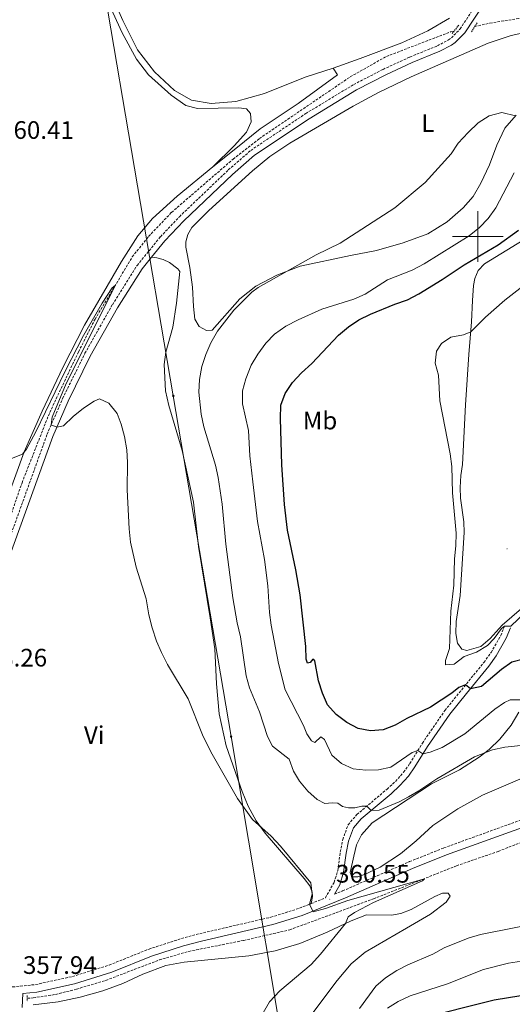
# Model space of a CAD drawing. Units: metres. Extents: x 582973 to 587464, y 4705399 to 4708424.
# Drawn here: x 584319 to 584514, y 4706196 to 4706586 of the extents above; entities that cross this region are included whole.
import ezdxf
from ezdxf.enums import TextEntityAlignment as Align

# ---------------------------------------------------------------- set-up
doc = ezdxf.new("R2010")
doc.units = ezdxf.units.M
doc.header["$MEASUREMENT"] = 0
doc.linetypes.add('TRAZOS', pattern=[0.75, 0.5, -0.25])
doc.linetypes.add('TRAZOSX2', pattern=[1.5, 1, -0.5])
for name, color, linetype, lineweight in [('Carátula', 7, 'Continuous', 5), ('Level 11', 142, 'TRAZOSX2', 13), ('Level 20', 19, 'Continuous', 0), ('Level 21', 19, 'Continuous', 0), ('Level 32', 19, 'Continuous', 0), ('Level 36', 19, 'Continuous', 40), ('Level 37', 92, 'Continuous', 0), ('Level 4', 36, 'Continuous', 30), ('Level 41', 39, 'Continuous', 0), ('Level 5', 36, 'Continuous', 0), ('Level 63', 7, 'Continuous', 0), ('Level 7', 1, 'Continuous', 0)]:
    doc.layers.add(name, color=color, linetype=linetype, lineweight=lineweight)
doc.styles.add('Arial', font='ARIAL.TTF', dxfattribs={"height": 0.2})

# ---------------------------------------------------------------- blocks, each defined once
blk = doc.blocks.new('5PELE')
at = {"layer": 'Carátula', "linetype": 'Continuous', "lineweight": 5}
h = blk.add_hatch(color=9, dxfattribs=at)
edge = h.paths.add_edge_path()
edge.add_arc((0, 0), 2.85, 359.999, 719.999)
at = {"layer": 'Carátula', "color": 252, "linetype": 'Continuous', "lineweight": 5}
blk.add_circle((0, 0, 0), 2.85, dxfattribs=at)
blk = doc.blocks.new('5PATER')
at = {"layer": 'Carátula', "linetype": 'Continuous', "lineweight": 5}
h = blk.add_hatch(color=250, dxfattribs=at)
edge = h.paths.add_edge_path()
edge.add_ellipse((0, 0), major_axis=(-1.33, -1.34), ratio=0.999422, start_angle=0, end_angle=360)

msp = doc.modelspace()

# ---------------------------------------------------------------- linework, layer by layer
at = {"layer": 'Level 11', "color": 142, "linetype": 'TRAZOSX2', "lineweight": 13}
for points in [[(584498.75, 4706583.12, 362.54), (584504.76, 4706584.47, 362.54), (584520.48, 4706586.95, 362.64), (584545.64, 4706588.69, 362.82), (584567.8, 4706589.77, 362.99), (584587.05, 4706591.21, 363.06), (584609.97, 4706593.55, 363.51), (584619.32, 4706593.5, 363.51), (584644.09, 4706592.35, 363.79), (584699.62, 4706590.39, 364.14), (584717.7, 4706590.32, 364.42), (584744.23, 4706589.39, 364.73), (584753.48, 4706589.45, 364.97), (584766.81, 4706591.73, 365.01), (584788.53, 4706596.11, 365.22), (584797.86, 4706598.36, 365.49), (584815.9, 4706602.11, 365.63)], [(584309.79, 4706373.51, 357.95), (584319.73, 4706402.57, 358.58), (584330.69, 4706430.38, 359.17), (584342.1, 4706454.41, 359.41), (584348.62, 4706467.3, 359.76), (584363.33, 4706491.92, 360.21), (584369.79, 4706500.04, 360.45), (584378.87, 4706509.55, 360.9), (584403.21, 4706530.65, 361.25), (584413.6, 4706538.78, 361.29), (584449.55, 4706563.21, 362.23), (584463.8, 4706571.28, 362.4), (584489.18, 4706580.98, 362.54), (584490.6, 4706581.3, 362.54)], [(584321.78, 4706198.54, 357.28), (584324.17, 4706198.66, 357.31), (584333.02, 4706200.03, 357.48), (584341.31, 4706202.13, 357.65), (584352.92, 4706205.61, 358), (584374.01, 4706213.67, 358.32), (584385.69, 4706217.09, 358.28), (584407.38, 4706221.4, 358.42), (584425.59, 4706225.61, 358.59), (584458.67, 4706237.85, 359.43), (584476.71, 4706245.01, 359.91), (584491.57, 4706250.97, 360.99), (584508.06, 4706256.65, 361.83), (584517.97, 4706260.57, 362.24)]]:
    msp.add_polyline3d(points, dxfattribs=at)
at = {"layer": 'Level 20', "color": 19, "linetype": 'Continuous', "lineweight": 0, "ltscale": 0.5}
for points in [[(584360.65, 4706738.46, 363.21), (584360.76, 4706727.1, 363.28), (584360.43, 4706715.03, 363.35), (584359.02, 4706706.05, 363.32), (584356.37, 4706695.7, 363.32), (584349.42, 4706677.41, 363.07), (584347.72, 4706670.13, 362.97), (584347.48, 4706659.63, 362.86), (584348.82, 4706628.57, 362.8), (584349.78, 4706614.95, 362.8), (584351.01, 4706607.17, 362.76), (584354.55, 4706596.99, 362.76), (584359.63, 4706585.53, 362.76), (584365.34, 4706573.9, 362.62), (584372.13, 4706565.14, 362.31), (584380.06, 4706557.84, 362.2), (584386.74, 4706553.91, 362.14), (584394.54, 4706552.67, 362.1), (584404.33, 4706553.46, 362.17), (584415.63, 4706556.62, 362.55), (584431.63, 4706563.07, 363.07), (584442.72, 4706566.62, 363.07)], [(584442.72, 4706566.62, 363.07), (584444.42, 4706563.96, 363.11), (584428.99, 4706552.69, 363), (584413.89, 4706542.56, 362.76), (584404.27, 4706534.82, 362.59), (584395.24, 4706527.53, 361.76)], [(584313.97, 4706396.55, 359.57), (584320.54, 4706414.8, 359.98), (584327.65, 4706430.82, 360.26), (584335.9, 4706448.22, 360.61), (584344.42, 4706464.91, 360.82), (584359.13, 4706490.05, 361.24), (584365.57, 4706500.3, 361.34), (584371.31, 4706507.1, 361.52), (584381.06, 4706515.92, 361.69), (584395.24, 4706527.53, 361.76)]]:
    msp.add_polyline3d(points, dxfattribs=at)
at = {"layer": 'Level 21', "color": 19, "linetype": 'TRAZOSX2', "lineweight": 0}
for points in [[(584310.94, 4706369.74, 358.94), (584329.66, 4706421.76, 359.95), (584335.78, 4706435.86, 360.16), (584344.61, 4706453.77, 361), (584355.45, 4706473.01, 361.18), (584365.28, 4706488.57, 361.48), (584374.45, 4706499.89, 361.8), (584381.97, 4706507.85, 362.01), (584401.31, 4706526.33, 362.13), (584410.16, 4706534.08, 362.36), (584431.92, 4706548.65, 362.67), (584450.87, 4706560.15, 362.78), (584462.48, 4706566.15, 362.87), (584473.08, 4706571.03, 363.11), (584483.96, 4706575.48, 363.22), (584488.36, 4706577.81, 363.39), (584489.49, 4706578.59, 363.43), (584492.97, 4706582.19, 363.52), (584504.04, 4706598.96, 364.22)], [(584434, 4706235.97, 360.03), (584439.69, 4706238.26, 360.32), (584443.17, 4706244.41, 360.46), (584444.56, 4706248.96, 360.93), (584445.59, 4706256.39, 361.92), (584446.57, 4706261.33, 362.92), (584448.68, 4706267.2, 363.62), (584452.13, 4706271.22, 364.18), (584464.06, 4706281.27, 366.64), (584467.41, 4706284.36, 367.48), (584470.62, 4706287.98, 368.15), (584473.07, 4706291.43, 368.73), (584478.03, 4706299.47, 370.71), (584486.9, 4706312.37, 372.82), (584493.58, 4706320.63, 374.49), (584502.36, 4706331.45, 377.39), (584505.21, 4706335.36, 378.08), (584509.05, 4706342.1, 379.24), (584510.64, 4706346.03, 379.79)], [(584443.26, 4706239.7, 360.38), (584446.48, 4706241, 360.54), (584472.94, 4706252.58, 361.72), (584486.5, 4706258.02, 362.13), (584519.91, 4706270.13, 363.11)], [(584251.5, 4706207.86, 357.02), (584265.87, 4706207.7, 357.52), (584275.34, 4706206.68, 357.52), (584287.57, 4706204.47, 357.55), (584297.1, 4706203.37, 357.73), (584302.2, 4706203.07, 357.83), (584316.08, 4706202.99, 357.92), (584325.09, 4706203.94, 358.04), (584339.71, 4706207.14, 358.3), (584354.23, 4706211.66, 358.66), (584369.95, 4706217.99, 358.86), (584382.79, 4706222.17, 358.79), (584389.99, 4706224.08, 358.84), (584418.11, 4706230.59, 359.52), (584429.44, 4706234.14, 359.84), (584434, 4706235.97, 360.03)]]:
    msp.add_polyline3d(points, dxfattribs=at)
at = {"layer": 'Level 21', "color": 19, "linetype": 'Continuous', "lineweight": 0}
for points in [[(584370.97, 4706491.78, 361.61), (584376.25, 4706498.31, 361.8), (584383.67, 4706506.15, 362.01), (584402.93, 4706524.56, 362.13), (584411.62, 4706532.17, 362.36), (584433.21, 4706546.62, 362.67), (584452.04, 4706558.05, 362.78), (584463.53, 4706563.99, 362.87), (584474.04, 4706568.83, 363.11), (584484.97, 4706573.3, 363.22), (584489.61, 4706575.76, 363.39), (584491.04, 4706576.75, 363.43), (584494.85, 4706580.67, 363.52), (584506.09, 4706597.72, 364.22)], [(584240.3, 4706225.25, 356.91), (584243.56, 4706229.25, 356.96), (584251.34, 4706239.3, 357.2), (584258.93, 4706249.92, 357.2), (584280.98, 4706280.67, 357.38), (584286.61, 4706289.04, 357.64), (584290.94, 4706296.26, 357.88), (584292.44, 4706299.72, 357.97), (584295.56, 4706309.4, 358.11), (584304.81, 4706342.71, 358.49), (584308.73, 4706355.76, 358.66), (584313.21, 4706368.95, 358.94), (584331.89, 4706420.87, 359.95), (584337.96, 4706434.85, 360.16), (584346.73, 4706452.65, 361), (584357.51, 4706471.78, 361.18), (584367.23, 4706487.17, 361.48), (584370.97, 4706491.78, 361.61)], [(584443.26, 4706239.7, 360.38), (584445.39, 4706243.46, 360.46), (584446.91, 4706248.44, 360.93), (584447.96, 4706256, 361.92), (584448.89, 4706260.69, 362.92), (584450.79, 4706265.97, 363.62), (584453.83, 4706269.51, 364.18), (584465.65, 4706279.47, 366.64), (584469.13, 4706282.68, 367.48), (584472.51, 4706286.48, 368.15), (584475.08, 4706290.11, 368.73), (584480.04, 4706298.16, 370.71), (584488.83, 4706310.93, 372.82), (584495.44, 4706319.11, 374.49), (584504.26, 4706329.99, 377.39), (584507.23, 4706334.06, 378.08), (584511.22, 4706341.05, 379.24), (584512.86, 4706345.13, 379.79)], [(584319.83, 4706194.88, 358.25), (584320.12, 4706200.39, 357.97), (584325.57, 4706200.97, 358.04), (584340.48, 4706204.24, 358.3), (584355.24, 4706208.83, 358.66), (584370.98, 4706215.17, 358.86), (584383.64, 4706219.29, 358.79), (584390.71, 4706221.16, 358.84), (584418.9, 4706227.69, 359.52), (584430.45, 4706231.31, 359.84), (584447.64, 4706238.23, 360.54), (584474.1, 4706249.81, 361.72), (584487.58, 4706255.22, 362.13), (584520.97, 4706267.32, 363.11)]]:
    msp.add_polyline3d(points, dxfattribs=at)
at = {"layer": 'Level 21', "color": 1, "linetype": 'TRAZOS', "lineweight": 0}
for points in [[(584497.42, 4706581.03, 363.34), (584499.78, 4706584.77, 363.48)], [(584492.43, 4706583.65, 363.62), (584489.68, 4706580.12, 363.3)], [(584321.72, 4706199.61, 358.07), (584321.85, 4706197.32, 358.07)]]:
    msp.add_polyline3d(points, dxfattribs=at)
at = {"layer": 'Level 32', "color": 6, "linetype": 'Continuous', "lineweight": 0, "ltscale": 0.5}
msp.add_polyline3d([(584167.61, 4708050.72, 350.17), (584208.84, 4707923.84, 361.25), (584255.45, 4707784.9, 363.71), (584307.17, 4707631.94, 363.98), (584360.1, 4707475.32, 365.19), (584408.06, 4707333.19, 365.17), (584395.96, 4707174.89, 366.52), (584382.29, 4706999.38, 363.42), (584372.45, 4706870.07, 362.9), (584351.32, 4706603.36, 361.63), (584379.55, 4706437.01, 361.88), (584402.41, 4706302.07, 361.33), (584429.75, 4706138.84, 364.66), (584457.18, 4705976.17, 372.2), (584484.37, 4705814.02, 359.76), (584484.75, 4705811.71, 359.65)], dxfattribs=at)
at = {"layer": 'Level 36', "color": 92, "linetype": 'Continuous', "lineweight": 0}
for points in [[(584349.82, 4706601.48, 361.27), (584359.4, 4706580.55, 361.38), (584365.03, 4706570.14, 361.44), (584369.78, 4706564.03, 361.44), (584378.69, 4706555.95, 361.41), (584384.5, 4706551.79, 361.41), (584389.17, 4706550.66, 361.44), (584405.44, 4706550.95, 361.62), (584408.47, 4706550.6, 361.72), (584410.05, 4706548.63, 361.83), (584410.32, 4706545.41, 361.83), (584408.45, 4706541.32, 361.79), (584403.67, 4706535.95, 361.79), (584395.24, 4706527.53, 361.76)], [(584488.8, 4706586.46, 363.73), (584480.23, 4706581.37, 363.46), (584469.98, 4706576.65, 363.21), (584453.46, 4706570.51, 363.35), (584442.72, 4706566.62, 363.07)], [(584515.07, 4706548, 365), (584510.64, 4706542.91, 365.14), (584507.5, 4706536.14, 365.35), (584504.52, 4706528.43, 365.66), (584501.18, 4706521.16, 366.08), (584498.14, 4706515.78, 366.63), (584494.12, 4706511.29, 366.91), (584487.84, 4706505.84, 366.98), (584480.14, 4706501.04, 366.91), (584470.5, 4706497.44, 366.46), (584459.9, 4706494.41, 366.18), (584449.59, 4706492.51, 365.62), (584429.78, 4706488.25, 365.21), (584420.43, 4706484.75, 364.79), (584412.16, 4706480.36, 364.65), (584405.82, 4706475.36, 364.55), (584394.95, 4706462.99, 364.44), (584392.62, 4706462.86, 364.27), (584389.79, 4706464.43, 364.13), (584388.13, 4706467.33, 364.02), (584387.52, 4706472.27, 363.64), (584387.17, 4706479.94, 363.36), (584386.12, 4706487.72, 363.05), (584384.48, 4706495.77, 362.18), (584384.49, 4706497.96, 361.94), (584385.27, 4706500.82, 361.7), (584386.87, 4706503.55, 361.66), (584393.62, 4706510.25, 361.63), (584410.85, 4706526.03, 361.63), (584417.75, 4706531.62, 361.76), (584425.66, 4706536.91, 361.8), (584450.72, 4706551.65, 362.08), (584460.68, 4706556.96, 362.15), (584473.56, 4706563.17, 362.39), (584504.09, 4706576.5, 362.77), (584513.17, 4706579.54, 362.81), (584524.51, 4706582.05, 363.19)], [(584522.03, 4706356.9, 380.5), (584509.58, 4706346.21, 380.16), (584504.8, 4706340.88, 380.08), (584501.18, 4706337.75, 380.02), (584495.67, 4706336.13, 380.08), (584493.65, 4706336.74, 380.12), (584491.99, 4706339.05, 380.16), (584491.33, 4706342.83, 380.19), (584491.46, 4706347.63, 380.36), (584492.92, 4706357.94, 380.54), (584494.52, 4706382.81, 380.92), (584494.41, 4706387.12, 380.99), (584493.1, 4706396.42, 380.99), (584492.92, 4706400.66, 381.02), (584493.19, 4706405.43, 381.02), (584493.91, 4706409.78, 381.06), (584495.08, 4706433.4, 381.2), (584496.38, 4706453.26, 381.02), (584497.47, 4706466.17, 379.56), (584497.84, 4706474.62, 378.38), (584498.24, 4706480.6, 377.9), (584498.8, 4706483.35, 377.58), (584500.09, 4706486.56, 377.44), (584502.57, 4706489.23, 377.37), (584517.84, 4706498.52, 377.41)], [(584370.97, 4706491.78, 361.61), (584372.98, 4706491.63, 361.51), (584375.6, 4706490.89, 361.44), (584378.04, 4706489.66, 361.44), (584381.4, 4706487.26, 361.4), (584382.11, 4706486.12, 361.4), (584380.84, 4706473.56, 361.3), (584379.4, 4706464.12, 361.19), (584376.61, 4706454.29, 361.09), (584375.97, 4706449.31, 361.09), (584376.45, 4706438.96, 361.09), (584377.83, 4706433.06, 361.09), (584383.07, 4706415.31, 361.09), (584387.58, 4706394.92, 361.3), (584389.46, 4706377.31, 361.44), (584394.14, 4706349.13, 361.4), (584395.93, 4706336.87, 361.16), (584396.59, 4706322.9, 361.06), (584397.71, 4706311.03, 360.81), (584400.44, 4706298.4, 360.53), (584406.8, 4706280.35, 360.26), (584409.18, 4706274.6, 360.15), (584412.34, 4706268.69, 360.12), (584415.89, 4706263.89, 359.94), (584431.29, 4706245.89, 359.63), (584433.51, 4706242.96, 359.66), (584434.47, 4706240.5, 359.73), (584434.53, 4706238.73, 359.73), (584434, 4706235.97, 360.03)], [(584524.82, 4706288.83, 364.11), (584501.76, 4706278.94, 363.45), (584492.04, 4706273.46, 363.1), (584482.16, 4706266.9, 362.61), (584475.62, 4706260.82, 362.13), (584469.41, 4706255.69, 361.78), (584461.33, 4706250.39, 361.26), (584455.16, 4706247.45, 360.94), (584452.53, 4706246.52, 360.98), (584450.2, 4706246.6, 360.98), (584449.42, 4706248.29, 361.05), (584450.89, 4706254.78, 361.68), (584451.99, 4706259.24, 362.54), (584454.01, 4706263.18, 363.03), (584458.13, 4706267.92, 363.52), (584481.66, 4706283.41, 364.91), (584492.66, 4706288.97, 364.87), (584500.43, 4706293.91, 364.91), (584504.5, 4706297.01, 365.05), (584508.71, 4706301.01, 365.81), (584513.1, 4706306.58, 366.68), (584516.18, 4706311.76, 368.21)], [(584324.2, 4706195.93, 358.22), (584333.99, 4706197.1, 358.18), (584342.67, 4706198.96, 358.22), (584351.75, 4706201.48, 358.32), (584359.58, 4706204.34, 358.39), (584367.5, 4706208.03, 358.42), (584376.61, 4706211.46, 358.67), (584383.9, 4706212.78, 358.77), (584409.43, 4706215.32, 359.26), (584419.77, 4706217.23, 359.26), (584429.58, 4706220.24, 359.43), (584440.42, 4706224.73, 359.61), (584449.86, 4706229.13, 360.13), (584455.92, 4706231.48, 360.16), (584465.87, 4706231.44, 360.51), (584469.55, 4706232.03, 360.65), (584473.56, 4706233.67, 360.89), (584483, 4706238.84, 361.31), (584485.98, 4706240.15, 361.42), (584488.21, 4706240.07, 361.42), (584488.98, 4706238.86, 361.48), (584487.48, 4706236.52, 361.52), (584481.26, 4706231.83, 361.55), (584471.79, 4706226.32, 361.55), (584455.37, 4706216.81, 360.89), (584449.82, 4706212.2, 360.75), (584444.32, 4706205.57, 360.55), (584434.75, 4706192.73, 360.34)]]:
    msp.add_polyline3d(points, dxfattribs=at)
at = {"layer": 'Level 4', "color": 36, "linetype": 'Continuous', "lineweight": 30}
for points in [[(584523.63, 4706334.2, 375), (584513.42, 4706331.53, 375), (584509.27, 4706328.67, 375), (584501.41, 4706321.89, 375), (584497, 4706321.04, 375), (584495.13, 4706322.54, 375), (584492.39, 4706321.54, 375), (584489.64, 4706319.22, 375), (584481.29, 4706313.67, 375), (584471.83, 4706309.21, 375), (584467.33, 4706306.63, 375), (584462.52, 4706304.71, 375), (584457.53, 4706304.34, 375), (584452.62, 4706305.33, 375), (584448.18, 4706307.66, 375), (584443.9, 4706310.89, 375), (584440.58, 4706314.63, 375), (584438.49, 4706319.23, 375), (584436.99, 4706324.21, 375), (584435.45, 4706332.05, 375), (584434.75, 4706332.7, 375), (584433.65, 4706331.47, 375), (584432.58, 4706331.08, 375), (584432.07, 4706332.74, 375), (584431.99, 4706337.75, 375), (584429.74, 4706358.13, 375), (584428.06, 4706368.06, 375), (584424.7, 4706383.74, 375), (584423.46, 4706393.99, 375), (584422.47, 4706409.68, 375), (584421.94, 4706428.04, 375), (584422.13, 4706433.19, 375), (584423.84, 4706437.88, 375), (584426.69, 4706442.2, 375), (584430.22, 4706446, 375), (584434.28, 4706449.71, 375), (584444.81, 4706460.98, 375), (584448.81, 4706464.21, 375), (584452.97, 4706466.98, 375), (584457.51, 4706469.31, 375), (584467.18, 4706473.29, 375), (584472.17, 4706475, 375), (584476.62, 4706477.29, 375), (584485.83, 4706482.96, 375), (584494.57, 4706488.85, 375), (584507.94, 4706496.76, 375), (584516.1, 4706502.54, 375)], [(584476.46, 4706190.33, 375), (584506.41, 4706197.93, 375), (584517.02, 4706199.58, 375), (584532.48, 4706199.87, 375), (584546.5, 4706198.89, 375)]]:
    msp.add_polyline3d(points, dxfattribs=at)
at = {"layer": 'Level 5', "color": 36, "linetype": 'Continuous', "lineweight": 0}
for points in [[(584525.82, 4706299.46, 365), (584510.68, 4706297.9, 365), (584505.78, 4706296.87, 365), (584498.68, 4706294.05, 365), (584483.77, 4706285.42, 365), (584476.62, 4706280.59, 365), (584472.54, 4706278.25, 365), (584468.8, 4706276.24, 365), (584461.01, 4706272.93, 365), (584457.8, 4706272.86, 365), (584456.14, 4706274.6, 365), (584454.06, 4706274.51, 365), (584451.28, 4706273.82, 365), (584448.85, 4706273.83, 365), (584446.51, 4706274.47, 365), (584444.55, 4706275.7, 365), (584442.36, 4706275.93, 365), (584439.51, 4706275.62, 365), (584436.47, 4706277.16, 365), (584432.78, 4706280.53, 365), (584429.45, 4706284.46, 365), (584427.05, 4706288.43, 365), (584425.42, 4706293.17, 365), (584418.82, 4706298.23, 365), (584416.76, 4706302.1, 365), (584413.62, 4706311.89, 365), (584409.66, 4706321.36, 365), (584408.33, 4706326.18, 365), (584406.12, 4706341.6, 365), (584404.79, 4706347.07, 365), (584403.03, 4706356.94, 365), (584400.36, 4706378.28, 365), (584398.82, 4706394.06, 365), (584397.28, 4706404.6, 365), (584396.25, 4706409.5, 365), (584391.66, 4706424.68, 365), (584390.61, 4706429.71, 365), (584389.69, 4706438.39, 365), (584389.85, 4706443.47, 365), (584390.81, 4706448.55, 365), (584392.37, 4706453.3, 365), (584394.36, 4706457.96, 365), (584397.03, 4706462.48, 365), (584403.52, 4706470.82, 365), (584410.6, 4706477.95, 365), (584413.17, 4706479.85, 365), (584436.03, 4706492.72, 365), (584445.55, 4706497.35, 365), (584467.11, 4706511.33, 365), (584479.08, 4706521.39, 365), (584489.45, 4706532.66, 365), (584492.21, 4706536.92, 365), (584496.2, 4706541.23, 365), (584500.09, 4706545.02, 365), (584504.51, 4706547.81, 365), (584509.5, 4706549.04, 365), (584514.88, 4706547.78, 365)], [(584413, 4706453.46, 370), (584416.12, 4706457.73, 370), (584419.63, 4706461.29, 370), (584424.01, 4706464.48, 370), (584428.86, 4706467.04, 370), (584438.27, 4706471.23, 370), (584450.89, 4706475.21, 370), (584455.47, 4706477.23, 370), (584464.27, 4706482.81, 370), (584473.97, 4706486.71, 370), (584478.73, 4706489.21, 370), (584496.5, 4706500.33, 370), (584500.58, 4706503.61, 370), (584504.06, 4706507.19, 370), (584507.07, 4706511.29, 370), (584514.27, 4706525.22, 370)], [(584484.47, 4706445.08, 380), (584483.1, 4706449.9, 380), (584483.58, 4706454.67, 380), (584485.56, 4706457.64, 380), (584489.3, 4706460.11, 380), (584494.31, 4706461.1, 380), (584497.14, 4706462.27, 380), (584502.96, 4706468.06, 380), (584510.69, 4706474.86, 380), (584527.31, 4706487.73, 380)], [(584311.61, 4706410.55, 360), (584319.89, 4706413.92, 360), (584321.57, 4706415.89, 360), (584325.16, 4706422.7, 360), (584336.62, 4706446.49, 360), (584344.1, 4706460.89, 360), (584351.4, 4706473.63, 360), (584355.42, 4706479.65, 360), (584356.66, 4706480.75, 360), (584337.14, 4706441.81, 360), (584331.67, 4706428.48, 360), (584331.25, 4706425.42, 360), (584333.47, 4706424.5, 360), (584336.18, 4706425.1, 360), (584339.9, 4706428.82, 360), (584344.01, 4706432.09, 360), (584348.22, 4706434.88, 360), (584350.37, 4706435.73, 360), (584354.07, 4706434.03, 360), (584357.31, 4706429.96, 360), (584358.99, 4706425.76, 360), (584360.21, 4706420.91, 360), (584361.12, 4706415.59, 360), (584361.42, 4706410.6, 360), (584361.36, 4706399.75, 360), (584362.07, 4706384.29, 360), (584362.68, 4706379.01, 360), (584364.85, 4706369.09, 360), (584368.76, 4706356.55, 360), (584369.9, 4706350.23, 360), (584371.2, 4706345.17, 360), (584372.85, 4706339.91, 360), (584374.84, 4706335.33, 360), (584377.29, 4706330.59, 360), (584385.4, 4706317.09, 360), (584391.11, 4706302.74, 360), (584394.41, 4706296.1, 360), (584404.9, 4706277.58, 360), (584410.84, 4706269.21, 360), (584418.29, 4706262.61, 360), (584421.9, 4706258.71, 360), (584433.97, 4706244.19, 360), (584434.46, 4706239.68, 360), (584433.42, 4706235.74, 360), (584434.87, 4706232.7, 360), (584439.77, 4706234.09, 360), (584448.57, 4706237.24, 360), (584478.92, 4706245.75, 360), (584478.05, 4706245.04, 360), (584458.7, 4706236.46, 360), (584451.23, 4706232.43, 360), (584448.64, 4706230.7, 360), (584447.62, 4706228.08, 360), (584437.81, 4706215.93, 360), (584434.13, 4706211.86, 360), (584421.7, 4706201.41, 360), (584417.59, 4706197.06, 360), (584415.09, 4706192.73, 360)], [(584516.8, 4706316.58, 370), (584512.7, 4706316.61, 370), (584510.49, 4706315.62, 370), (584506.72, 4706312.87, 370), (584494.78, 4706303.11, 370), (584485.84, 4706297.76, 370), (584481.08, 4706295.88, 370), (584478.27, 4706295.28, 370), (584476.26, 4706296.6, 370), (584473.97, 4706295.74, 370), (584465.51, 4706289.96, 370), (584460.69, 4706288.9, 370), (584455.69, 4706288.85, 370), (584450.71, 4706289.38, 370), (584446.06, 4706291.39, 370), (584442.23, 4706294.73, 370), (584439.3, 4706300.97, 370), (584437.83, 4706301.96, 370), (584435.52, 4706299.75, 370), (584434.16, 4706300.36, 370), (584432.36, 4706303.16, 370), (584430.97, 4706306.45, 370), (584423.74, 4706320.63, 370), (584421.17, 4706330.97, 370), (584418.24, 4706346.23, 370), (584417.56, 4706351.19, 370), (584416.98, 4706361.69, 370), (584415.6, 4706372.11, 370), (584412.85, 4706387.27, 370), (584411.02, 4706402.86, 370), (584409.85, 4706413.21, 370), (584409.25, 4706423.23, 370), (584406.87, 4706433.76, 370), (584406.96, 4706438.87, 370), (584408.22, 4706443.71, 370), (584410.33, 4706449.02, 370), (584413, 4706453.46, 370)], [(584521.48, 4706353.83, 380), (584513.06, 4706345.83, 380), (584510.56, 4706345.77, 380), (584509.35, 4706344.92, 380), (584506.41, 4706340.88, 380), (584503.79, 4706338.19, 380), (584499.4, 4706335.44, 380), (584494.62, 4706333.76, 380), (584490.61, 4706330.73, 380), (584487.24, 4706330.49, 380), (584487.23, 4706332.16, 380), (584488.75, 4706336.97, 380), (584489.24, 4706351.71, 380), (584490.44, 4706362.05, 380), (584490.73, 4706372.47, 380), (584491.27, 4706377.57, 380), (584491.4, 4706382.56, 380), (584489.99, 4706398.62, 380), (584489.7, 4706408.93, 380), (584489.07, 4706414.04, 380), (584484.88, 4706434.98, 380), (584484.47, 4706445.08, 380)], [(584453.22, 4706194.5, 365), (584459.62, 4706203.32, 365), (584463.42, 4706206.57, 365), (584467.9, 4706209.45, 365), (584472.32, 4706211.8, 365), (584482.16, 4706215.92, 365), (584486.62, 4706218.5, 365), (584496.08, 4706222.32, 365), (584501.04, 4706223.8, 365), (584529.67, 4706229.46, 365)], [(584464.28, 4706194.56, 370), (584468.5, 4706197.25, 370), (584473.24, 4706199.46, 370), (584487.98, 4706204.25, 370), (584502.17, 4706209.85, 370), (584512.08, 4706212.44, 370), (584517.22, 4706213.15, 370), (584545.69, 4706213.85, 370), (584549.61, 4706214.72, 370), (584554.14, 4706216.85, 370), (584558.67, 4706221.2, 370), (584562.73, 4706222.53, 370), (584567.73, 4706223.06, 370), (584572.73, 4706223.08, 370), (584577.92, 4706222.36, 370), (584582.87, 4706221.37, 370), (584587.6, 4706219.78, 370), (584591.95, 4706217.15, 370), (584595.62, 4706213.65, 370), (584597.5, 4706210.07, 370), (584600.24, 4706200.12, 370), (584602.36, 4706195.63, 370)]]:
    msp.add_polyline3d(points, dxfattribs=at)
at = {"layer": 'Level 63', "linetype": 'Continuous', "lineweight": 0}
for points in [[(584500, 4706490), (584500, 4706510)], [(584490, 4706500), (584510, 4706500)]]:
    msp.add_lwpolyline(points, dxfattribs=at)

# ---------------------------------------------------------------- block references
at = {"layer": 'Level 32', "color": 252, "linetype": 'Continuous', "lineweight": 0, "xscale": 0.09999983015004542, "yscale": 0.09999983015004542}
for p in [(584379.55, 4706437.01, 361.88), (584402.41, 4706302.07, 361.33)]:
    msp.add_blockref('5PELE', p, dxfattribs=at)
at = {"layer": 'Level 7', "color": 19, "linetype": 'Continuous', "lineweight": 0, "xscale": 0.09999983015004542, "yscale": 0.09999983015004542}
for p in [(584511.53, 4706376.38, 380.96), (584441.41, 4706237.7, 360.56)]:
    msp.add_blockref('5PATER', p, dxfattribs=at)

# ---------------------------------------------------------------- texts
at = {"layer": 'Level 37', "color": 92, "linetype": 'Continuous', "lineweight": 0, "style": 'Arial'}
for s, p in [('L', (584480.17, 4706544.87, 363.75)), ('Mb', (584437.56, 4706427.16, 376.04)), ('Vi', (584348.27, 4706302.69, 359.06))]:
    msp.add_text(s, height=7, dxfattribs=at).set_placement(p, align=Align.MIDDLE_CENTER)
at = {"layer": 'Level 41', "color": 19, "linetype": 'Continuous', "lineweight": 0, "style": 'Arial'}
for s, p in [('360.41', (584311.07, 4706536.46, 360.41)), ('358.26', (584300.51, 4706327.63, 358.26)), ('360.55', (584443.92, 4706242.1, 360.56)), ('357.94', (584320.12, 4706205.97, 357.94))]:
    msp.add_text(s, height=7, dxfattribs=at).set_placement(p, align=Align.BOTTOM_LEFT)

doc.saveas('drawing.dxf')
